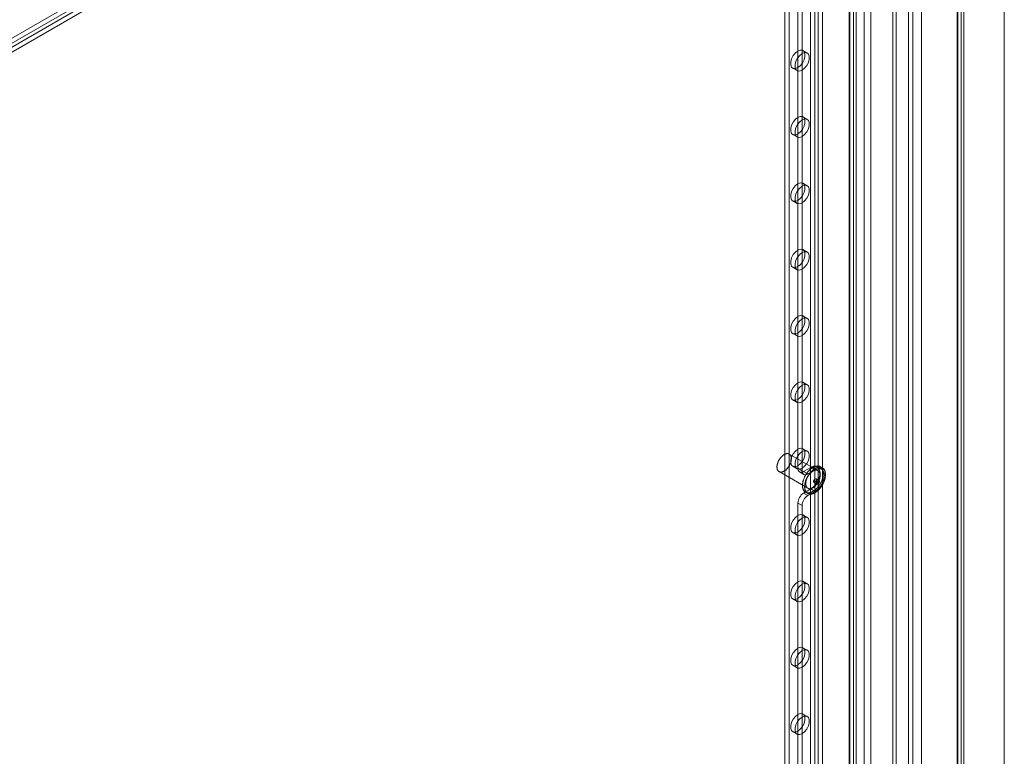
# Model space of a CAD drawing. Units: millimetres. Extents: x 63 to 4291, y 73 to 3062.
# Drawn here: x 3728 to 3874, y 2336 to 2445 of the extents above; entities that cross this region are included whole.
import ezdxf

# ---------------------------------------------------------------- set-up
doc = ezdxf.new("R2010")
doc.units = ezdxf.units.MM
doc.header["$LTSCALE"] = 2

msp = doc.modelspace()

# ---------------------------------------------------------------- linework, layer by layer
at = {"color": 7, "linetype": 'Continuous', "lineweight": 18}
for p, q in [((3873.58, 2037.02), (3873.58, 2525.77)), ((3873.58, 2035.85), (3873.58, 2525.77)), ((3530.62, 2328.83), (3866.58, 2522.78)), ((3530.62, 2328.1), (3866.58, 2522.04)), ((3866.61, 2522.02), (3866.61, 2036.09)), ((3866.71, 2036.07), (3866.71, 2521.75)), ((3867.24, 2522.39), (3867.24, 2036.46)), ((3867.61, 2036.07), (3867.61, 2521.75)), ((3866.61, 2521.47), (3531.1, 2327.79)), ((3867.24, 2521.1), (3531.74, 2327.42)), ((3866.61, 2036.05), (3866.61, 2521.47)), ((3867.24, 2035.69), (3867.24, 2521.1)), ((3861.37, 2057.6), (3861.37, 2519.3)), ((3861.37, 2057.01), (3861.37, 2518.71)), ((3857.12, 2045.94), (3857.12, 2516.27)), ((3857.63, 2046.23), (3857.63, 2516.56)), ((3852.88, 2052.7), (3852.88, 2514.4)), ((3853.9, 2052.7), (3853.9, 2514.4)), ((3844.97, 2498.99), (3844.97, 2048.25)), ((3845.61, 2498.62), (3845.61, 2047.89)), ((3846.12, 2498.62), (3846.12, 2047.89)), ((3846.75, 2498.99), (3846.75, 2048.25)), ((3841.19, 2495.83), (3841.19, 2047.05)), ((3850.7, 2495.97), (3850.7, 2045.24)), ((3850.7, 2495.68), (3850.7, 2044.95)), ((3850.8, 2045.09), (3850.8, 2495.83)), ((3851.33, 2496.34), (3851.33, 2045.61)), ((3851.7, 2045.09), (3851.7, 2495.83)), ((3841.83, 2495.46), (3841.83, 2046.69)), ((3851.33, 2495.31), (3851.33, 2044.58)), ((3843.1, 2476.47), (3843.1, 2378.73)), ((3843.74, 2476.11), (3843.74, 2378.37)), ((3859.44, 2297.89), (3859.44, 2459.57)), ((3860.07, 2298.26), (3860.07, 2459.94)), ((3844.49, 2440.05), (3843.85, 2440.42)), ((3842.35, 2437.82), (3842.99, 2437.45)), ((3844.49, 2430.25), (3843.85, 2430.62)), ((3842.35, 2428.02), (3842.99, 2427.65)), ((3844.49, 2420.45), (3843.85, 2420.82)), ((3842.35, 2418.22), (3842.99, 2417.85)), ((3844.49, 2410.65), (3843.85, 2411.02)), ((3842.35, 2408.42), (3842.99, 2408.05)), ((3844.49, 2400.85), (3843.85, 2401.22)), ((3842.35, 2398.62), (3842.99, 2398.26)), ((3844.49, 2391.06), (3843.85, 2391.42)), ((3842.35, 2388.82), (3842.99, 2388.46)), ((3846.08, 2378.38), (3841.84, 2380.83)), ((3844.49, 2381.26), (3843.85, 2381.62)), ((3840.34, 2378.23), (3844.58, 2375.78)), ((3842.35, 2379.03), (3842.99, 2378.66)), ((3843.1, 2378.73), (3843.74, 2378.37)), ((3843.35, 2378.18), (3843.99, 2377.82)), ((3845.01, 2378.86), (3843.95, 2378.24)), ((3844.59, 2377.88), (3843.95, 2378.24)), ((3845.65, 2378.49), (3844.59, 2377.88)), ((3845.01, 2378.86), (3845.65, 2378.49)), ((3846.62, 2378.59), (3845.99, 2378.95)), ((3846.74, 2378.78), (3846.42, 2378.96)), ((3845.5, 2376.64), (3845.92, 2376.39)), ((3846.22, 2376.91), (3845.8, 2377.16)), ((3843.95, 2375.06), (3845.01, 2375.67)), ((3843.95, 2375.06), (3844.59, 2374.69)), ((3844.24, 2375.2), (3844.56, 2375.01)), ((3844.59, 2374.69), (3845.65, 2375.3)), ((3845.01, 2375.67), (3845.65, 2375.3)), ((3843.1, 2373.59), (3843.1, 2158.27)), ((3843.74, 2373.22), (3843.1, 2373.59)), ((3843.74, 2373.22), (3843.74, 2157.9)), ((3844.49, 2371.46), (3843.85, 2371.83)), ((3842.35, 2369.23), (3842.99, 2368.86)), ((3844.49, 2361.66), (3843.85, 2362.03)), ((3842.35, 2359.43), (3842.99, 2359.06)), ((3844.49, 2351.86), (3843.85, 2352.23)), ((3842.35, 2349.63), (3842.99, 2349.26)), ((3844.49, 2342.06), (3843.85, 2342.43)), ((3842.35, 2339.83), (3842.99, 2339.47))]:
    msp.add_line(p, q, dxfattribs=at)
at = {"color": 7, "linetype": 'Continuous', "lineweight": 18, "flags": 128}
for points in [[(3843.1, 2437.89), (3843.47, 2438.17), (3843.78, 2438.57), (3844.02, 2439.03), (3844.15, 2439.51), (3844.15, 2439.93), (3844.02, 2440.26), (3843.78, 2440.45), (3843.47, 2440.48), (3843.1, 2440.34), (3842.74, 2440.06), (3842.42, 2439.66), (3842.18, 2439.2), (3842.06, 2438.73), (3842.06, 2438.3), (3842.18, 2437.97), (3842.42, 2437.78), (3842.74, 2437.76), (3843.1, 2437.89)], [(3843.74, 2439.97), (3843.38, 2439.69), (3843.06, 2439.29), (3842.82, 2438.83), (3842.69, 2438.36), (3842.69, 2437.93), (3842.82, 2437.61), (3843.06, 2437.42), (3843.38, 2437.39), (3843.74, 2437.52), (3844.1, 2437.81), (3844.42, 2438.2), (3844.66, 2438.67), (3844.78, 2439.14), (3844.78, 2439.56), (3844.66, 2439.89), (3844.42, 2440.08), (3844.1, 2440.11), (3843.74, 2439.97)], [(3843.1, 2428.09), (3843.47, 2428.38), (3843.78, 2428.77), (3844.02, 2429.24), (3844.15, 2429.71), (3844.15, 2430.13), (3844.02, 2430.46), (3843.78, 2430.65), (3843.47, 2430.68), (3843.1, 2430.54), (3842.74, 2430.26), (3842.42, 2429.86), (3842.18, 2429.4), (3842.06, 2428.93), (3842.06, 2428.5), (3842.18, 2428.18), (3842.42, 2427.99), (3842.74, 2427.96), (3843.1, 2428.09)], [(3843.74, 2430.18), (3843.38, 2429.89), (3843.06, 2429.5), (3842.82, 2429.03), (3842.69, 2428.56), (3842.69, 2428.13), (3842.82, 2427.81), (3843.06, 2427.62), (3843.38, 2427.59), (3843.74, 2427.73), (3844.1, 2428.01), (3844.42, 2428.41), (3844.66, 2428.87), (3844.78, 2429.34), (3844.78, 2429.77), (3844.66, 2430.09), (3844.42, 2430.28), (3844.1, 2430.31), (3843.74, 2430.18)], [(3843.1, 2418.29), (3843.47, 2418.58), (3843.78, 2418.97), (3844.02, 2419.44), (3844.15, 2419.91), (3844.15, 2420.34), (3844.02, 2420.66), (3843.78, 2420.85), (3843.47, 2420.88), (3843.1, 2420.74), (3842.74, 2420.46), (3842.42, 2420.06), (3842.18, 2419.6), (3842.06, 2419.13), (3842.06, 2418.7), (3842.18, 2418.38), (3842.42, 2418.19), (3842.74, 2418.16), (3843.1, 2418.29)], [(3843.74, 2420.38), (3843.38, 2420.09), (3843.06, 2419.7), (3842.82, 2419.23), (3842.69, 2418.76), (3842.69, 2418.34), (3842.82, 2418.01), (3843.06, 2417.82), (3843.38, 2417.79), (3843.74, 2417.93), (3844.1, 2418.21), (3844.42, 2418.61), (3844.66, 2419.07), (3844.78, 2419.54), (3844.78, 2419.97), (3844.66, 2420.29), (3844.42, 2420.48), (3844.1, 2420.51), (3843.74, 2420.38)], [(3843.1, 2408.5), (3843.47, 2408.78), (3843.78, 2409.18), (3844.02, 2409.64), (3844.15, 2410.11), (3844.15, 2410.54), (3844.02, 2410.86), (3843.78, 2411.05), (3843.47, 2411.08), (3843.1, 2410.95), (3842.74, 2410.66), (3842.42, 2410.27), (3842.18, 2409.8), (3842.06, 2409.33), (3842.06, 2408.91), (3842.18, 2408.58), (3842.42, 2408.39), (3842.74, 2408.36), (3843.1, 2408.5)], [(3843.74, 2410.58), (3843.38, 2410.3), (3843.06, 2409.9), (3842.82, 2409.44), (3842.69, 2408.96), (3842.69, 2408.54), (3842.82, 2408.21), (3843.06, 2408.02), (3843.38, 2407.99), (3843.74, 2408.13), (3844.1, 2408.41), (3844.42, 2408.81), (3844.66, 2409.27), (3844.78, 2409.74), (3844.78, 2410.17), (3844.66, 2410.5), (3844.42, 2410.69), (3844.1, 2410.71), (3843.74, 2410.58)], [(3843.1, 2398.7), (3843.47, 2398.98), (3843.78, 2399.38), (3844.02, 2399.84), (3844.15, 2400.31), (3844.15, 2400.74), (3844.02, 2401.07), (3843.78, 2401.25), (3843.47, 2401.28), (3843.1, 2401.15), (3842.74, 2400.86), (3842.42, 2400.47), (3842.18, 2400), (3842.06, 2399.53), (3842.06, 2399.11), (3842.18, 2398.78), (3842.42, 2398.59), (3842.74, 2398.56), (3843.1, 2398.7)], [(3843.74, 2400.78), (3843.38, 2400.5), (3843.06, 2400.1), (3842.82, 2399.64), (3842.69, 2399.16), (3842.69, 2398.74), (3842.82, 2398.41), (3843.06, 2398.22), (3843.38, 2398.19), (3843.74, 2398.33), (3844.1, 2398.61), (3844.42, 2399.01), (3844.66, 2399.47), (3844.78, 2399.95), (3844.78, 2400.37), (3844.66, 2400.7), (3844.42, 2400.89), (3844.1, 2400.92), (3843.74, 2400.78)], [(3843.1, 2388.9), (3843.47, 2389.18), (3843.78, 2389.58), (3844.02, 2390.04), (3844.15, 2390.51), (3844.15, 2390.94), (3844.02, 2391.27), (3843.78, 2391.46), (3843.47, 2391.48), (3843.1, 2391.35), (3842.74, 2391.07), (3842.42, 2390.67), (3842.18, 2390.21), (3842.06, 2389.73), (3842.06, 2389.31), (3842.18, 2388.98), (3842.42, 2388.79), (3842.74, 2388.76), (3843.1, 2388.9)], [(3843.74, 2390.98), (3843.38, 2390.7), (3843.06, 2390.3), (3842.82, 2389.84), (3842.69, 2389.37), (3842.69, 2388.94), (3842.82, 2388.61), (3843.06, 2388.42), (3843.38, 2388.4), (3843.74, 2388.53), (3844.1, 2388.82), (3844.42, 2389.21), (3844.66, 2389.67), (3844.78, 2390.15), (3844.78, 2390.57), (3844.66, 2390.9), (3844.42, 2391.09), (3844.1, 2391.12), (3843.74, 2390.98)], [(3840.04, 2378.72), (3840.04, 2378.77), (3840.03, 2378.82), (3840.03, 2378.87), (3840.03, 2378.92), (3840.03, 2378.98), (3840.03, 2379.03), (3840.04, 2379.09), (3840.04, 2379.15), (3840.05, 2379.2), (3840.06, 2379.26), (3840.08, 2379.32), (3840.09, 2379.38), (3840.11, 2379.44), (3840.13, 2379.5), (3840.15, 2379.56), (3840.17, 2379.62), (3840.2, 2379.68), (3840.22, 2379.74), (3840.25, 2379.8), (3840.28, 2379.86), (3840.31, 2379.91), (3840.34, 2379.97), (3840.38, 2380.03), (3840.41, 2380.08), (3840.45, 2380.14), (3840.48, 2380.19), (3840.52, 2380.24), (3840.56, 2380.29), (3840.6, 2380.34), (3840.65, 2380.39), (3840.69, 2380.43), (3840.73, 2380.48), (3840.77, 2380.52), (3840.82, 2380.56), (3840.86, 2380.6), (3840.91, 2380.63), (3840.96, 2380.67), (3841, 2380.7), (3841.05, 2380.73), (3841.09, 2380.76), (3841.14, 2380.78), (3841.19, 2380.81), (3841.23, 2380.83), (3841.28, 2380.84), (3841.32, 2380.86), (3841.37, 2380.87), (3841.41, 2380.88), (3841.46, 2380.89), (3841.5, 2380.9), (3841.54, 2380.9), (3841.58, 2380.9), (3841.62, 2380.9), (3841.66, 2380.89), (3841.7, 2380.88), (3841.74, 2380.87), (3841.77, 2380.86), (3841.81, 2380.84), (3841.84, 2380.83), (3841.87, 2380.81), (3841.9, 2380.78), (3841.93, 2380.76), (3841.96, 2380.73), (3841.99, 2380.7), (3842.01, 2380.67), (3842.03, 2380.63), (3842.05, 2380.6), (3842.07, 2380.56), (3842.09, 2380.52), (3842.1, 2380.48), (3842.11, 2380.43), (3842.12, 2380.39), (3842.13, 2380.34), (3842.14, 2380.29), (3842.15, 2380.24), (3842.15, 2380.19), (3842.15, 2380.14), (3842.15, 2380.08), (3842.14, 2380.03), (3842.14, 2379.97), (3842.13, 2379.91), (3842.12, 2379.85), (3842.11, 2379.8), (3842.1, 2379.74), (3842.08, 2379.68), (3842.07, 2379.62), (3842.05, 2379.56), (3842.03, 2379.5), (3842, 2379.44), (3841.98, 2379.38), (3841.95, 2379.32), (3841.93, 2379.26), (3841.9, 2379.2), (3841.87, 2379.15), (3841.83, 2379.09), (3841.8, 2379.03), (3841.76, 2378.98), (3841.73, 2378.92), (3841.69, 2378.87), (3841.65, 2378.82), (3841.61, 2378.77), (3841.57, 2378.72), (3841.53, 2378.67), (3841.49, 2378.63), (3841.44, 2378.58), (3841.4, 2378.54), (3841.36, 2378.5), (3841.31, 2378.46), (3841.27, 2378.43), (3841.22, 2378.39), (3841.17, 2378.36), (3841.13, 2378.33), (3841.08, 2378.3), (3841.04, 2378.28), (3840.99, 2378.25), (3840.94, 2378.23), (3840.9, 2378.22), (3840.85, 2378.2), (3840.81, 2378.19), (3840.76, 2378.18), (3840.72, 2378.17), (3840.68, 2378.16), (3840.63, 2378.16), (3840.59, 2378.16), (3840.55, 2378.16), (3840.51, 2378.17), (3840.47, 2378.18), (3840.44, 2378.19), (3840.4, 2378.2), (3840.37, 2378.22), (3840.33, 2378.23), (3840.3, 2378.25), (3840.27, 2378.28), (3840.24, 2378.3), (3840.22, 2378.33), (3840.19, 2378.36), (3840.17, 2378.39), (3840.14, 2378.43), (3840.12, 2378.46), (3840.11, 2378.5), (3840.09, 2378.54), (3840.07, 2378.58), (3840.06, 2378.63), (3840.05, 2378.67), (3840.04, 2378.72)], [(3843.1, 2379.1), (3843.47, 2379.38), (3843.78, 2379.78), (3844.02, 2380.24), (3844.15, 2380.72), (3844.15, 2381.14), (3844.02, 2381.47), (3843.78, 2381.66), (3843.47, 2381.69), (3843.1, 2381.55), (3842.74, 2381.27), (3842.42, 2380.87), (3842.18, 2380.41), (3842.06, 2379.94), (3842.06, 2379.51), (3842.18, 2379.18), (3842.42, 2378.99), (3842.74, 2378.97), (3843.1, 2379.1)], [(3843.74, 2381.18), (3843.38, 2380.9), (3843.06, 2380.5), (3842.82, 2380.04), (3842.69, 2379.57), (3842.69, 2379.14), (3842.82, 2378.82), (3843.06, 2378.63), (3843.38, 2378.6), (3843.74, 2378.73), (3844.1, 2379.02), (3844.42, 2379.41), (3844.66, 2379.88), (3844.78, 2380.35), (3844.78, 2380.77), (3844.66, 2381.1), (3844.42, 2381.29), (3844.1, 2381.32), (3843.74, 2381.18)], [(3843.81, 2375.91), (3843.81, 2375.97), (3843.8, 2376.03), (3843.8, 2376.09), (3843.79, 2376.15), (3843.79, 2376.21), (3843.79, 2376.28), (3843.8, 2376.34), (3843.8, 2376.41), (3843.81, 2376.48), (3843.82, 2376.55), (3843.83, 2376.62), (3843.85, 2376.69), (3843.86, 2376.76), (3843.88, 2376.83), (3843.9, 2376.9), (3843.92, 2376.97), (3843.94, 2377.04), (3843.97, 2377.12), (3843.99, 2377.19), (3844.02, 2377.26), (3844.05, 2377.33), (3844.08, 2377.4), (3844.12, 2377.47), (3844.15, 2377.54), (3844.19, 2377.61), (3844.23, 2377.68), (3844.27, 2377.75), (3844.31, 2377.81), (3844.35, 2377.88), (3844.39, 2377.95), (3844.44, 2378.01), (3844.48, 2378.07), (3844.53, 2378.13), (3844.58, 2378.19), (3844.63, 2378.25), (3844.68, 2378.31), (3844.73, 2378.37), (3844.78, 2378.42), (3844.83, 2378.47), (3844.88, 2378.52), (3844.94, 2378.57), (3844.99, 2378.62), (3845.04, 2378.66), (3845.1, 2378.7), (3845.15, 2378.74), (3845.21, 2378.78), (3845.27, 2378.82), (3845.32, 2378.85), (3845.38, 2378.88), (3845.43, 2378.91), (3845.49, 2378.94), (3845.54, 2378.96), (3845.6, 2378.98), (3845.65, 2379), (3845.71, 2379.02), (3845.76, 2379.03), (3845.81, 2379.05), (3845.86, 2379.05), (3845.92, 2379.06), (3845.97, 2379.06), (3846.02, 2379.07), (3846.07, 2379.06), (3846.12, 2379.06), (3846.16, 2379.05), (3846.21, 2379.05), (3846.25, 2379.03), (3846.3, 2379.02), (3846.34, 2379), (3846.38, 2378.98), (3846.42, 2378.96), (3846.46, 2378.94), (3846.5, 2378.91), (3846.53, 2378.88), (3846.57, 2378.85), (3846.6, 2378.82), (3846.63, 2378.78), (3846.66, 2378.74), (3846.68, 2378.7), (3846.71, 2378.66), (3846.73, 2378.62), (3846.76, 2378.57), (3846.78, 2378.52), (3846.79, 2378.47), (3846.81, 2378.42), (3846.82, 2378.37), (3846.84, 2378.31), (3846.85, 2378.25), (3846.85, 2378.2), (3846.86, 2378.14), (3846.87, 2378.07), (3846.87, 2378.01), (3846.87, 2377.95), (3846.87, 2377.88), (3846.86, 2377.82), (3846.86, 2377.75), (3846.85, 2377.68), (3846.84, 2377.61), (3846.83, 2377.54), (3846.81, 2377.47), (3846.8, 2377.4), (3846.78, 2377.33), (3846.76, 2377.26), (3846.74, 2377.19), (3846.72, 2377.12), (3846.69, 2377.05), (3846.67, 2376.97), (3846.64, 2376.9), (3846.61, 2376.83), (3846.58, 2376.76), (3846.54, 2376.69), (3846.51, 2376.62), (3846.47, 2376.55), (3846.43, 2376.48), (3846.4, 2376.41), (3846.35, 2376.35), (3846.31, 2376.28), (3846.27, 2376.22), (3846.22, 2376.15), (3846.18, 2376.09), (3846.13, 2376.03), (3846.08, 2375.97), (3846.03, 2375.91), (3845.99, 2375.85), (3845.93, 2375.8), (3845.88, 2375.74), (3845.83, 2375.69), (3845.78, 2375.64), (3845.72, 2375.59), (3845.67, 2375.54), (3845.62, 2375.5), (3845.56, 2375.46), (3845.51, 2375.42), (3845.45, 2375.38), (3845.4, 2375.34), (3845.34, 2375.31), (3845.28, 2375.28), (3845.23, 2375.25), (3845.17, 2375.22), (3845.12, 2375.2), (3845.06, 2375.18), (3845.01, 2375.16), (3844.96, 2375.14), (3844.9, 2375.13), (3844.85, 2375.12), (3844.8, 2375.11), (3844.74, 2375.1), (3844.69, 2375.1), (3844.64, 2375.1), (3844.59, 2375.1), (3844.55, 2375.1), (3844.5, 2375.11), (3844.45, 2375.12), (3844.41, 2375.13), (3844.36, 2375.14), (3844.32, 2375.16), (3844.28, 2375.18), (3844.24, 2375.2), (3844.2, 2375.22), (3844.16, 2375.25), (3844.13, 2375.28), (3844.1, 2375.31), (3844.06, 2375.34), (3844.03, 2375.38), (3844, 2375.42), (3843.98, 2375.46), (3843.95, 2375.5), (3843.93, 2375.54), (3843.91, 2375.59), (3843.89, 2375.64), (3843.87, 2375.69), (3843.85, 2375.74), (3843.84, 2375.79), (3843.82, 2375.85), (3843.81, 2375.91)], [(3844.13, 2375.72), (3844.12, 2375.78), (3844.12, 2375.84), (3844.11, 2375.9), (3844.11, 2375.97), (3844.11, 2376.03), (3844.11, 2376.1), (3844.12, 2376.16), (3844.12, 2376.23), (3844.13, 2376.3), (3844.14, 2376.36), (3844.15, 2376.43), (3844.16, 2376.5), (3844.18, 2376.57), (3844.2, 2376.65), (3844.22, 2376.72), (3844.24, 2376.79), (3844.26, 2376.86), (3844.29, 2376.93), (3844.31, 2377), (3844.34, 2377.08), (3844.37, 2377.15), (3844.4, 2377.22), (3844.44, 2377.29), (3844.47, 2377.36), (3844.51, 2377.43), (3844.54, 2377.5), (3844.58, 2377.56), (3844.62, 2377.63), (3844.67, 2377.7), (3844.71, 2377.76), (3844.75, 2377.83), (3844.8, 2377.89), (3844.85, 2377.95), (3844.9, 2378.01), (3844.94, 2378.07), (3844.99, 2378.13), (3845.04, 2378.18), (3845.1, 2378.24), (3845.15, 2378.29), (3845.2, 2378.34), (3845.25, 2378.39), (3845.31, 2378.43), (3845.36, 2378.48), (3845.42, 2378.52), (3845.47, 2378.56), (3845.53, 2378.6), (3845.58, 2378.63), (3845.64, 2378.67), (3845.69, 2378.7), (3845.75, 2378.73), (3845.81, 2378.75), (3845.86, 2378.78), (3845.92, 2378.8), (3845.97, 2378.82), (3846.02, 2378.84), (3846.08, 2378.85), (3846.13, 2378.86), (3846.18, 2378.87), (3846.23, 2378.88), (3846.29, 2378.88), (3846.34, 2378.88), (3846.39, 2378.88), (3846.43, 2378.88), (3846.48, 2378.87), (3846.53, 2378.86), (3846.57, 2378.85), (3846.62, 2378.84), (3846.66, 2378.82), (3846.7, 2378.8), (3846.74, 2378.78), (3846.78, 2378.75), (3846.81, 2378.73), (3846.85, 2378.7), (3846.88, 2378.67), (3846.92, 2378.63), (3846.95, 2378.6), (3846.98, 2378.56), (3847, 2378.52), (3847.03, 2378.48), (3847.05, 2378.43), (3847.07, 2378.39), (3847.09, 2378.34), (3847.11, 2378.29), (3847.13, 2378.24), (3847.14, 2378.18), (3847.15, 2378.13), (3847.16, 2378.07), (3847.17, 2378.01), (3847.18, 2377.95), (3847.18, 2377.89), (3847.19, 2377.83), (3847.19, 2377.76), (3847.18, 2377.7), (3847.18, 2377.63), (3847.18, 2377.57), (3847.17, 2377.5), (3847.16, 2377.43), (3847.15, 2377.36), (3847.13, 2377.29), (3847.12, 2377.22), (3847.1, 2377.15), (3847.08, 2377.08), (3847.06, 2377.01), (3847.04, 2376.93), (3847.01, 2376.86), (3846.99, 2376.79), (3846.96, 2376.72), (3846.93, 2376.65), (3846.9, 2376.58), (3846.86, 2376.51), (3846.83, 2376.44), (3846.79, 2376.37), (3846.75, 2376.3), (3846.71, 2376.23), (3846.67, 2376.16), (3846.63, 2376.1), (3846.59, 2376.03), (3846.54, 2375.97), (3846.5, 2375.9), (3846.45, 2375.84), (3846.4, 2375.78), (3846.35, 2375.72), (3846.3, 2375.67), (3846.25, 2375.61), (3846.2, 2375.56), (3846.15, 2375.51), (3846.1, 2375.46), (3846.04, 2375.41), (3845.99, 2375.36), (3845.93, 2375.32), (3845.88, 2375.27), (3845.82, 2375.23), (3845.77, 2375.2), (3845.71, 2375.16), (3845.66, 2375.13), (3845.6, 2375.1), (3845.55, 2375.07), (3845.49, 2375.04), (3845.44, 2375.02), (3845.38, 2374.99), (3845.33, 2374.97), (3845.27, 2374.96), (3845.22, 2374.94), (3845.17, 2374.93), (3845.11, 2374.92), (3845.06, 2374.92), (3845.01, 2374.91), (3844.96, 2374.91), (3844.91, 2374.91), (3844.86, 2374.92), (3844.82, 2374.92), (3844.77, 2374.93), (3844.73, 2374.94), (3844.68, 2374.96), (3844.64, 2374.97), (3844.6, 2374.99), (3844.56, 2375.02), (3844.52, 2375.04), (3844.48, 2375.07), (3844.45, 2375.09), (3844.41, 2375.13), (3844.38, 2375.16), (3844.35, 2375.2), (3844.32, 2375.23), (3844.29, 2375.27), (3844.27, 2375.32), (3844.25, 2375.36), (3844.22, 2375.41), (3844.2, 2375.45), (3844.19, 2375.51), (3844.17, 2375.56), (3844.16, 2375.61), (3844.14, 2375.67), (3844.13, 2375.72)], [(3844.28, 2376.27), (3844.28, 2376.32), (3844.27, 2376.37), (3844.27, 2376.42), (3844.27, 2376.48), (3844.27, 2376.53), (3844.27, 2376.58), (3844.28, 2376.64), (3844.29, 2376.7), (3844.3, 2376.76), (3844.31, 2376.81), (3844.32, 2376.87), (3844.34, 2376.93), (3844.35, 2376.99), (3844.37, 2377.05), (3844.39, 2377.11), (3844.42, 2377.17), (3844.44, 2377.23), (3844.47, 2377.29), (3844.49, 2377.35), (3844.52, 2377.41), (3844.55, 2377.46), (3844.58, 2377.52), (3844.62, 2377.58), (3844.65, 2377.63), (3844.69, 2377.69), (3844.73, 2377.74), (3844.77, 2377.79), (3844.81, 2377.84), (3844.85, 2377.89), (3844.89, 2377.94), (3844.93, 2377.98), (3844.97, 2378.03), (3845.02, 2378.07), (3845.06, 2378.11), (3845.11, 2378.15), (3845.15, 2378.19), (3845.2, 2378.22), (3845.24, 2378.25), (3845.29, 2378.28), (3845.34, 2378.31), (3845.38, 2378.33), (3845.43, 2378.36), (3845.48, 2378.38), (3845.52, 2378.4), (3845.57, 2378.41), (3845.61, 2378.42), (3845.66, 2378.43), (3845.7, 2378.44), (3845.74, 2378.45), (3845.78, 2378.45), (3845.83, 2378.45), (3845.87, 2378.45), (3845.91, 2378.44), (3845.94, 2378.43), (3845.98, 2378.42), (3846.02, 2378.41), (3846.05, 2378.4), (3846.08, 2378.38), (3846.12, 2378.36), (3846.15, 2378.33), (3846.18, 2378.31), (3846.2, 2378.28), (3846.23, 2378.25), (3846.25, 2378.22), (3846.27, 2378.18), (3846.29, 2378.15), (3846.31, 2378.11), (3846.33, 2378.07), (3846.34, 2378.03), (3846.36, 2377.98), (3846.37, 2377.94), (3846.38, 2377.89), (3846.38, 2377.84), (3846.39, 2377.79), (3846.39, 2377.74), (3846.39, 2377.69), (3846.39, 2377.63), (3846.39, 2377.58), (3846.38, 2377.52), (3846.37, 2377.46), (3846.36, 2377.41), (3846.35, 2377.35), (3846.34, 2377.29), (3846.33, 2377.23), (3846.31, 2377.17), (3846.29, 2377.11), (3846.27, 2377.05), (3846.25, 2376.99), (3846.22, 2376.93), (3846.2, 2376.87), (3846.17, 2376.81), (3846.14, 2376.75), (3846.11, 2376.7), (3846.08, 2376.64), (3846.04, 2376.58), (3846.01, 2376.53), (3845.97, 2376.47), (3845.93, 2376.42), (3845.9, 2376.37), (3845.86, 2376.32), (3845.81, 2376.27), (3845.77, 2376.22), (3845.73, 2376.18), (3845.69, 2376.13), (3845.64, 2376.09), (3845.6, 2376.05), (3845.55, 2376.01), (3845.51, 2375.98), (3845.46, 2375.94), (3845.42, 2375.91), (3845.37, 2375.88), (3845.32, 2375.85), (3845.28, 2375.83), (3845.23, 2375.8), (3845.19, 2375.78), (3845.14, 2375.77), (3845.09, 2375.75), (3845.05, 2375.74), (3845.01, 2375.73), (3844.96, 2375.72), (3844.92, 2375.71), (3844.88, 2375.71), (3844.84, 2375.71), (3844.79, 2375.71), (3844.76, 2375.72), (3844.72, 2375.73), (3844.68, 2375.74), (3844.64, 2375.75), (3844.61, 2375.77), (3844.58, 2375.78), (3844.54, 2375.8), (3844.51, 2375.83), (3844.49, 2375.85), (3844.46, 2375.88), (3844.43, 2375.91), (3844.41, 2375.94), (3844.39, 2375.98), (3844.37, 2376.01), (3844.35, 2376.05), (3844.33, 2376.09), (3844.32, 2376.13), (3844.3, 2376.18), (3844.29, 2376.22), (3844.28, 2376.27)], [(3845.01, 2375.67), (3845.44, 2376), (3845.82, 2376.44), (3846.13, 2376.97), (3846.32, 2377.53), (3846.39, 2378.06), (3846.32, 2378.51), (3846.13, 2378.84), (3845.82, 2379.02), (3845.44, 2379.02), (3845.01, 2378.86)], [(3845.65, 2375.3), (3846.07, 2375.63), (3846.46, 2376.08), (3846.76, 2376.61), (3846.96, 2377.16), (3847.03, 2377.69), (3846.96, 2378.15), (3846.76, 2378.48), (3846.46, 2378.65), (3846.07, 2378.66), (3845.65, 2378.49)], [(3845.44, 2376.74), (3845.44, 2376.71), (3845.45, 2376.7), (3845.46, 2376.68), (3845.47, 2376.66), (3845.48, 2376.65), (3845.49, 2376.64), (3845.51, 2376.63), (3845.53, 2376.63), (3845.54, 2376.62), (3845.56, 2376.62), (3845.58, 2376.63), (3845.6, 2376.63), (3845.62, 2376.64), (3845.64, 2376.65), (3845.66, 2376.66), (3845.68, 2376.68), (3845.7, 2376.69), (3845.72, 2376.71), (3845.74, 2376.73), (3845.76, 2376.75), (3845.78, 2376.78), (3845.79, 2376.8), (3845.81, 2376.83), (3845.82, 2376.86), (3845.83, 2376.88), (3845.84, 2376.91), (3845.85, 2376.94), (3845.86, 2376.96), (3845.86, 2376.99), (3845.86, 2377.01), (3845.86, 2377.04), (3845.86, 2377.06), (3845.85, 2377.08), (3845.85, 2377.1), (3845.84, 2377.12), (3845.83, 2377.13), (3845.82, 2377.14), (3845.8, 2377.15), (3845.79, 2377.16), (3845.77, 2377.17), (3845.75, 2377.17), (3845.74, 2377.17), (3845.72, 2377.17), (3845.7, 2377.16), (3845.68, 2377.16), (3845.65, 2377.15), (3845.63, 2377.13), (3845.61, 2377.12), (3845.59, 2377.1), (3845.57, 2377.08), (3845.55, 2377.06), (3845.54, 2377.04), (3845.52, 2377.02), (3845.5, 2376.99), (3845.49, 2376.97), (3845.48, 2376.94), (3845.46, 2376.91), (3845.46, 2376.89), (3845.45, 2376.86), (3845.44, 2376.83), (3845.44, 2376.81), (3845.44, 2376.78), (3845.44, 2376.76), (3845.44, 2376.74)], [(3846.28, 2376.81), (3846.28, 2376.83), (3846.27, 2376.85), (3846.26, 2376.87), (3846.25, 2376.89), (3846.24, 2376.9), (3846.23, 2376.91), (3846.21, 2376.92), (3846.2, 2376.92), (3846.18, 2376.93), (3846.16, 2376.93), (3846.14, 2376.92), (3846.12, 2376.92), (3846.1, 2376.91), (3846.08, 2376.9), (3846.06, 2376.89), (3846.04, 2376.87), (3846.02, 2376.86), (3846, 2376.84), (3845.98, 2376.82), (3845.96, 2376.79), (3845.94, 2376.77), (3845.93, 2376.75), (3845.91, 2376.72), (3845.9, 2376.69), (3845.89, 2376.67), (3845.88, 2376.64), (3845.87, 2376.61), (3845.87, 2376.59), (3845.86, 2376.56), (3845.86, 2376.54), (3845.86, 2376.51), (3845.86, 2376.49), (3845.87, 2376.47), (3845.87, 2376.45), (3845.88, 2376.43), (3845.89, 2376.42), (3845.91, 2376.41), (3845.92, 2376.39), (3845.93, 2376.39), (3845.95, 2376.38), (3845.97, 2376.38), (3845.99, 2376.38), (3846.01, 2376.38), (3846.03, 2376.39), (3846.05, 2376.39), (3846.07, 2376.4), (3846.09, 2376.42), (3846.11, 2376.43), (3846.13, 2376.45), (3846.15, 2376.47), (3846.17, 2376.49), (3846.19, 2376.51), (3846.2, 2376.53), (3846.22, 2376.56), (3846.23, 2376.58), (3846.25, 2376.61), (3846.26, 2376.64), (3846.27, 2376.66), (3846.27, 2376.69), (3846.28, 2376.72), (3846.28, 2376.74), (3846.29, 2376.77), (3846.28, 2376.79), (3846.28, 2376.81)], [(3843.1, 2369.3), (3843.47, 2369.59), (3843.78, 2369.98), (3844.02, 2370.44), (3844.15, 2370.92), (3844.15, 2371.34), (3844.02, 2371.67), (3843.78, 2371.86), (3843.47, 2371.89), (3843.1, 2371.75), (3842.74, 2371.47), (3842.42, 2371.07), (3842.18, 2370.61), (3842.06, 2370.14), (3842.06, 2369.71), (3842.18, 2369.38), (3842.42, 2369.2), (3842.74, 2369.17), (3843.1, 2369.3)], [(3843.74, 2371.38), (3843.38, 2371.1), (3843.06, 2370.7), (3842.82, 2370.24), (3842.69, 2369.77), (3842.69, 2369.34), (3842.82, 2369.02), (3843.06, 2368.83), (3843.38, 2368.8), (3843.74, 2368.93), (3844.1, 2369.22), (3844.42, 2369.61), (3844.66, 2370.08), (3844.78, 2370.55), (3844.78, 2370.98), (3844.66, 2371.3), (3844.42, 2371.49), (3844.1, 2371.52), (3843.74, 2371.38)], [(3843.1, 2359.5), (3843.47, 2359.79), (3843.78, 2360.18), (3844.02, 2360.65), (3844.15, 2361.12), (3844.15, 2361.54), (3844.02, 2361.87), (3843.78, 2362.06), (3843.47, 2362.09), (3843.1, 2361.95), (3842.74, 2361.67), (3842.42, 2361.27), (3842.18, 2360.81), (3842.06, 2360.34), (3842.06, 2359.91), (3842.18, 2359.59), (3842.42, 2359.4), (3842.74, 2359.37), (3843.1, 2359.5)], [(3843.74, 2361.59), (3843.38, 2361.3), (3843.06, 2360.91), (3842.82, 2360.44), (3842.69, 2359.97), (3842.69, 2359.55), (3842.82, 2359.22), (3843.06, 2359.03), (3843.38, 2359), (3843.74, 2359.14), (3844.1, 2359.42), (3844.42, 2359.82), (3844.66, 2360.28), (3844.78, 2360.75), (3844.78, 2361.18), (3844.66, 2361.5), (3844.42, 2361.69), (3844.1, 2361.72), (3843.74, 2361.59)], [(3843.1, 2349.71), (3843.47, 2349.99), (3843.78, 2350.39), (3844.02, 2350.85), (3844.15, 2351.32), (3844.15, 2351.75), (3844.02, 2352.07), (3843.78, 2352.26), (3843.47, 2352.29), (3843.1, 2352.15), (3842.74, 2351.87), (3842.42, 2351.47), (3842.18, 2351.01), (3842.06, 2350.54), (3842.06, 2350.11), (3842.18, 2349.79), (3842.42, 2349.6), (3842.74, 2349.57), (3843.1, 2349.71)], [(3843.74, 2351.79), (3843.38, 2351.5), (3843.06, 2351.11), (3842.82, 2350.64), (3842.69, 2350.17), (3842.69, 2349.75), (3842.82, 2349.42), (3843.06, 2349.23), (3843.38, 2349.2), (3843.74, 2349.34), (3844.1, 2349.62), (3844.42, 2350.02), (3844.66, 2350.48), (3844.78, 2350.95), (3844.78, 2351.38), (3844.66, 2351.71), (3844.42, 2351.89), (3844.1, 2351.92), (3843.74, 2351.79)], [(3843.1, 2339.91), (3843.47, 2340.19), (3843.78, 2340.59), (3844.02, 2341.05), (3844.15, 2341.52), (3844.15, 2341.95), (3844.02, 2342.27), (3843.78, 2342.46), (3843.47, 2342.49), (3843.1, 2342.36), (3842.74, 2342.07), (3842.42, 2341.68), (3842.18, 2341.21), (3842.06, 2340.74), (3842.06, 2340.32), (3842.18, 2339.99), (3842.42, 2339.8), (3842.74, 2339.77), (3843.1, 2339.91)], [(3843.74, 2341.99), (3843.38, 2341.71), (3843.06, 2341.31), (3842.82, 2340.85), (3842.69, 2340.37), (3842.69, 2339.95), (3842.82, 2339.62), (3843.06, 2339.43), (3843.38, 2339.4), (3843.74, 2339.54), (3844.1, 2339.82), (3844.42, 2340.22), (3844.66, 2340.68), (3844.78, 2341.15), (3844.78, 2341.58), (3844.66, 2341.91), (3844.42, 2342.1), (3844.1, 2342.12), (3843.74, 2341.99)]]:
    msp.add_lwpolyline(points, dxfattribs=at)
at = {"color": 7, "linetype": 'Continuous', "lineweight": 18}
for centre, radius, start, end in [((3843.62, 2378.65), 0.524, 170.786, 309.2033), ((3844.26, 2378.28), 0.524, 170.786, 309.2033), ((3844.95, 2373.51), 1.84, 122.6055, 177.3945), ((3845.58, 2373.14), 1.84, 122.6055, 177.3945)]:
    msp.add_arc(centre, radius, start, end, dxfattribs=at)

doc.saveas('drawing.dxf')
